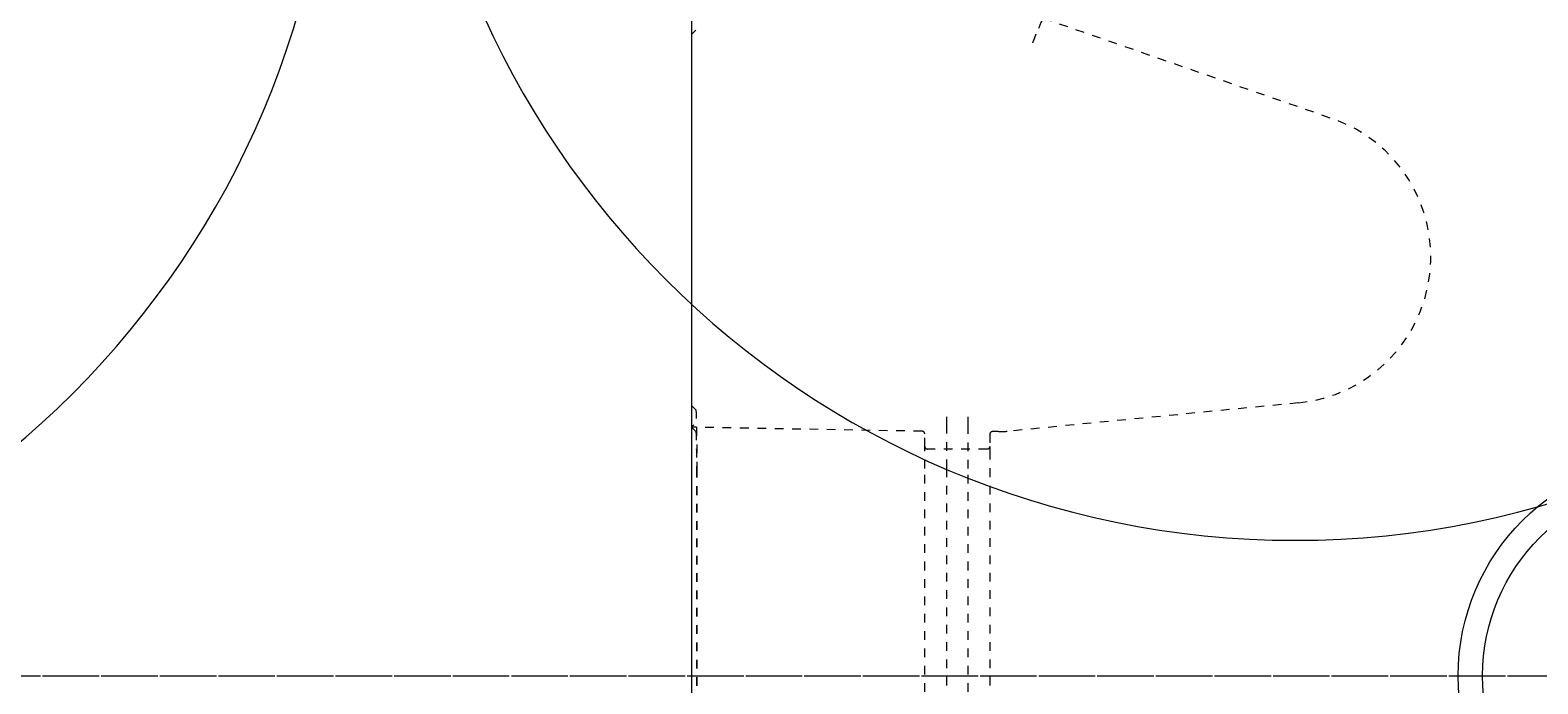
# Model space of a CAD drawing. Units: inches. Extents: x -2183 to 595, y 187 to 579.
# Drawn here: x 246 to 264, y 523 to 530 of the extents above; entities that cross this region are included whole.
import ezdxf

# ---------------------------------------------------------------- set-up
doc = ezdxf.new("R2010")
doc.units = ezdxf.units.IN
doc.header["$LTSCALE"] = 0.5
doc.header["$MEASUREMENT"] = 0
doc.linetypes.add('CENTER2', pattern=[1.125, 0.75, -0.125, 0.125, -0.125])
doc.linetypes.add('HIDDEN2', pattern=[0.1875, 0.125, -0.0625])
for name, color, linetype, lineweight in [('CES-Centerline', 3, 'CENTER2', 15), ('CES-Dimension', 34, 'Continuous', 18), ('CES-Hatch', 8, 'Continuous', 9), ('CES-Internal', 12, 'Continuous', 18), ('CES-Internal-Hidden', 12, 'HIDDEN2', 9), ('CES-Structure', 140, 'Continuous', 35)]:
    doc.layers.add(name, color=color, linetype=linetype, lineweight=lineweight)
doc.styles.add('CES-Text', font='arial.ttf')
doc.dimstyles.new('CES-Dim Style-Metric', dxfattribs={"dimtxt": 0.070312, "dimasz": 0.085938, "dimexe": 0.03125, "dimexo": 0.03125, "dimgap": 0.03125, "dimtad": 0, "dimtih": 1, "dimtoh": 1, "dimzin": 3, "dimdsep": 46, "dimlunit": 4, "dimtxsty": 'CES-Text', "dimcen": -0.0625, "dimclrd": 256, "dimclre": 256, "dimclrt": 52, "dimazin": 1, "dimtfac": 0.85, "dimtmove": 0, "dimatfit": 3, "dimfxl": 1, "dimtfill": 1, "dimfrac": 1, "dimtolj": 1, "dimtzin": 0, "dimlwd": -1, "dimlwe": -1, "dimarcsym": 0})

# ---------------------------------------------------------------- blocks, each defined once
blk = doc.blocks.new('MHSF-Outlet Sump-top')
at = {"layer": 'CES-Internal'}
blk.add_line((-13.921, -14.977), (13.921, -14.977), dxfattribs=at)
for radius in [2.531, 2.25]:
    blk.add_circle((0, -3.613), radius, dxfattribs=at)
at = {"layer": 'CES-Internal-Hidden', "ltscale": 0.560417}
blk.add_line((-7.578, -10.929), (-6.419, -7.593), dxfattribs=at)
at = {"layer": 'CES-Internal-Hidden', "ltscale": 0.532832}
blk.add_line((-3.144, -7.982), (-2.817, -11.324), dxfattribs=at)
at = {"layer": 'CES-Internal-Hidden', "ltscale": 0.010845}
blk.add_line((-2.812, -11.44), (-2.812, -11.509), dxfattribs=at)
at = {"layer": 'CES-Internal-Hidden', "ltscale": 0.02212}
blk.add_line((-2.782, -11.539), (-2.642, -11.539), dxfattribs=at)
at = {"layer": 'CES-Internal-Hidden', "ltscale": 0.461634}
for p, q in [((-2.642, -11.539), (-2.591, -11.539)), ((-2.591, -12.289), (-2.642, -12.289))]:
    blk.add_line(p, q, dxfattribs=at)
at = {"layer": 'CES-Internal-Hidden', "ltscale": 0.10942}
blk.add_line((-2.612, -11.569), (-2.612, -12.259), dxfattribs=at)
at = {"layer": 'CES-Internal-Hidden', "ltscale": 0.050444}
for p, q in [((-2.591, -11.539), (-2.386, -11.539)), ((-2.386, -12.289), (-2.591, -12.289))]:
    blk.add_line(p, q, dxfattribs=at)
at = {"layer": 'CES-Internal-Hidden', "ltscale": 0.961879}
for p, q in [((-2.386, -11.539), (2.386, -11.539)), ((2.386, -11.789), (-2.386, -11.789)), ((-2.386, -12.039), (2.386, -12.039)), ((2.386, -12.289), (-2.386, -12.289))]:
    blk.add_line(p, q, dxfattribs=at)
at = {"layer": 'CES-Internal-Hidden', "ltscale": 0.006245}
blk.add_line((-2.941, -11.789), (-2.981, -11.789), dxfattribs=at)
at = {"layer": 'CES-Internal-Hidden', "ltscale": 0.452543}
for p, q in [((-2.891, -11.789), (-2.941, -11.789)), ((-2.941, -12.039), (-2.891, -12.039))]:
    blk.add_line(p, q, dxfattribs=at)
at = {"layer": 'CES-Internal-Hidden', "ltscale": 0.12441}
for p, q in [((-2.386, -11.789), (-2.891, -11.789)), ((-2.891, -12.039), (-2.386, -12.039))]:
    blk.add_line(p, q, dxfattribs=at)
at = {"layer": 'CES-Internal-Hidden', "ltscale": 0.006465}
blk.add_line((-2.982, -12.039), (-2.941, -12.039), dxfattribs=at)
at = {"layer": 'CES-Internal-Hidden', "ltscale": 0.421935}
blk.add_line((-2.816, -12.318), (-2.863, -14.977), dxfattribs=at)
at = {"layer": 'CES-Internal-Hidden', "ltscale": 0.022889}
blk.add_line((-2.642, -12.289), (-2.786, -12.289), dxfattribs=at)
at = {"layer": 'CES-Internal-Hidden', "ltscale": 0.444539}
for p, q in [((-7.388, -14.976), (-7.438, -14.927)), ((-3.112, -14.976), (-3.062, -14.927))]:
    blk.add_line(p, q, dxfattribs=at)
at = {"layer": 'CES-Internal-Hidden', "ltscale": 0.453597}
blk.add_line((-2.863, -14.977), (-2.812, -14.927), dxfattribs=at)
at = {"layer": 'CES-Internal-Hidden', "ltscale": 0.960279}
blk.add_line((-2.382, -14.915), (2.382, -14.915), dxfattribs=at)
at = {"layer": 'CES-Internal-Hidden', "ltscale": 0.96031}
blk.add_line((-2.382, -14.919), (2.382, -14.919), dxfattribs=at)
at = {"layer": 'CES-Internal-Hidden', "ltscale": 0.008643}
blk.add_line((-2.891, -14.948), (-2.863, -14.977), dxfattribs=at)
at = {"layer": 'CES-Internal-Hidden', "ltscale": 0.076327, "flags": 128}
blk.add_lwpolyline([(-7.551, -10.94), (-7.539, -10.945), (-7.527, -10.95), (-7.516, -10.954), (-7.505, -10.959), (-7.494, -10.963), (-7.485, -10.967), (-7.475, -10.971), (-7.466, -10.975), (-7.458, -10.978), (-7.45, -10.982), (-7.442, -10.985), (-7.435, -10.988), (-7.429, -10.99), (-7.423, -10.993), (-7.417, -10.995), (-7.413, -10.997), (-7.408, -10.999), (-7.404, -11.001), (-7.401, -11.002), (-7.398, -11.003), (-7.396, -11.004), (-7.394, -11.005), (-7.393, -11.005), (-7.393, -11.006)], dxfattribs=at)
at = {"layer": 'CES-Internal-Hidden', "ltscale": 0.44447, "flags": 128}
blk.add_lwpolyline([(-7.347, -11.025), (-7.349, -11.024), (-7.351, -11.023), (-7.353, -11.022), (-7.355, -11.021), (-7.357, -11.021), (-7.359, -11.02), (-7.361, -11.019), (-7.362, -11.018), (-7.364, -11.017), (-7.366, -11.017), (-7.368, -11.016), (-7.37, -11.015), (-7.372, -11.014), (-7.374, -11.013), (-7.376, -11.013), (-7.378, -11.012), (-7.379, -11.011), (-7.381, -11.01), (-7.383, -11.009), (-7.385, -11.009), (-7.387, -11.008), (-7.389, -11.007), (-7.391, -11.006), (-7.393, -11.006)], dxfattribs=at)
at = {"layer": 'CES-Internal-Hidden', "ltscale": 0.015323, "flags": 128}
blk.add_lwpolyline([(-7.347, -11.025), (-7.347, -11.025), (-7.347, -11.025), (-7.346, -11.025), (-7.345, -11.025), (-7.344, -11.026), (-7.343, -11.026), (-7.341, -11.027), (-7.339, -11.028), (-7.337, -11.029), (-7.335, -11.03), (-7.333, -11.031), (-7.33, -11.032), (-7.327, -11.033), (-7.325, -11.034), (-7.321, -11.035), (-7.318, -11.037), (-7.315, -11.038), (-7.312, -11.04), (-7.308, -11.041), (-7.305, -11.043), (-7.301, -11.044), (-7.297, -11.046), (-7.293, -11.047), (-7.29, -11.049)], dxfattribs=at)
at = {"layer": 'CES-Internal-Hidden', "ltscale": 0.16757, "flags": 128}
blk.add_lwpolyline([(-3.062, -14.927), (-3.06, -14.926), (-3.056, -14.925), (-3.049, -14.925), (-3.039, -14.924), (-3.026, -14.923), (-3.011, -14.922), (-2.992, -14.922), (-2.971, -14.921), (-2.947, -14.92), (-2.92, -14.92), (-2.891, -14.919), (-2.859, -14.918), (-2.824, -14.918), (-2.788, -14.917), (-2.751, -14.917), (-2.711, -14.917), (-2.671, -14.916), (-2.63, -14.916), (-2.588, -14.916), (-2.546, -14.915), (-2.504, -14.915), (-2.463, -14.915), (-2.422, -14.915), (-2.382, -14.915)], dxfattribs=at)
at = {"layer": 'CES-Internal-Hidden', "ltscale": 0.105926, "flags": 128}
blk.add_lwpolyline([(-2.812, -14.927), (-2.811, -14.926), (-2.808, -14.926), (-2.804, -14.925), (-2.797, -14.925), (-2.79, -14.924), (-2.78, -14.924), (-2.768, -14.924), (-2.755, -14.923), (-2.739, -14.923), (-2.722, -14.922), (-2.704, -14.922), (-2.683, -14.922), (-2.662, -14.921), (-2.639, -14.921), (-2.615, -14.921), (-2.59, -14.92), (-2.565, -14.92), (-2.539, -14.92), (-2.512, -14.92), (-2.486, -14.92), (-2.459, -14.92), (-2.433, -14.919), (-2.407, -14.919), (-2.382, -14.919)], dxfattribs=at)
at = {"layer": 'CES-Internal-Hidden', "ltscale": 0.015311, "flags": 128}
for points in [[(-7.388, -14.976), (-7.388, -14.976), (-7.388, -14.976), (-7.387, -14.976), (-7.386, -14.976), (-7.385, -14.976), (-7.383, -14.976), (-7.382, -14.976), (-7.38, -14.976), (-7.378, -14.976), (-7.375, -14.976), (-7.372, -14.976), (-7.369, -14.976), (-7.366, -14.976), (-7.363, -14.976), (-7.36, -14.976), (-7.356, -14.977), (-7.352, -14.977), (-7.348, -14.977), (-7.345, -14.977), (-7.341, -14.977), (-7.337, -14.977), (-7.333, -14.977), (-7.329, -14.977), (-7.326, -14.977)], [(-3.174, -14.977), (-3.171, -14.977), (-3.167, -14.977), (-3.163, -14.977), (-3.159, -14.977), (-3.155, -14.977), (-3.152, -14.977), (-3.148, -14.977), (-3.144, -14.977), (-3.14, -14.976), (-3.137, -14.976), (-3.134, -14.976), (-3.131, -14.976), (-3.128, -14.976), (-3.125, -14.976), (-3.122, -14.976), (-3.12, -14.976), (-3.118, -14.976), (-3.117, -14.976), (-3.115, -14.976), (-3.114, -14.976), (-3.113, -14.976), (-3.112, -14.976), (-3.112, -14.976), (-3.112, -14.976)]]:
    blk.add_lwpolyline(points, dxfattribs=at)
at = {"layer": 'CES-Internal-Hidden', "ltscale": 0.922328}
blk.add_arc((-4.824, -8.147), 1.688, 5.581, 160.8479, dxfattribs=at)
at = {"layer": 'CES-Internal-Hidden', "ltscale": 0.018274}
blk.add_arc((-4, -11.44), 1.188, 0, 5.581, dxfattribs=at)
at = {"layer": 'CES-Internal-Hidden', "ltscale": 0.00738}
for centre, start, end in [((-2.782, -11.509), 180.0044, 270.0044), ((-2.642, -11.569), 0.0044, 90.0044), ((-2.642, -12.259), 269.9956, 359.9956)]:
    blk.add_arc(centre, 0.03, start, end, dxfattribs=at)
at = {"layer": 'CES-Internal-Hidden', "ltscale": 0.007297}
blk.add_arc((-2.786, -12.319), 0.03, 89.9957, 178.9955, dxfattribs=at)
blk = doc.blocks.new('SF-Cartridge-top')
at = {"layer": 'CES-Internal', "linetype": 'Continuous'}
blk.add_circle((0, 0), 10.25, dxfattribs=at)
blk = doc.blocks.new('*D33')
at = {"layer": 'CES-Dimension', "transparency": 16777216}
for p, q in [((275.789, 463.416), (266.31, 476.202)), ((279.656, 463.416), (275.789, 463.416))]:
    blk.add_line(p, q, dxfattribs=at)
blk.add_solid([(266.828, 476.586), (265.792, 475.819), (264.007, 479.309)], dxfattribs=at)
at = {"layer": 'Defpoints', "color": 0, "transparency": 16777216}
for p in [(199.69, 566.069), (264.007, 479.309)]:
    blk.add_point(p, dxfattribs=at)
at = {"layer": 'CES-Dimension', "color": 52, "transparency": 16777216, "insert": (301.963, 463.416), "char_height": 3.16406, "attachment_point": 5, "style": 'CES-Text', "bg_fill": 3, "box_fill_scale": 1.25, "bg_fill_color": 256, "bg_fill_true_color": 13158600, "bg_fill_transparency": 0}
blk.add_mtext('\\A1;(∅9\'-0" [∅2743]) O.D.', dxfattribs=at)
blk = doc.blocks.new('*D34')
at = {"layer": 'CES-Dimension', "transparency": 16777216}
for p, q in [((286.56, 478.981), (272.372, 490.316)), ((290.427, 478.981), (286.56, 478.981))]:
    blk.add_line(p, q, dxfattribs=at)
blk.add_solid([(272.775, 490.819), (271.97, 489.812), (269.351, 492.73)], dxfattribs=at)
at = {"layer": 'Defpoints', "color": 0, "transparency": 16777216}
for p in [(194.346, 552.649), (269.351, 492.73)]:
    blk.add_point(p, dxfattribs=at)
at = {"layer": 'CES-Dimension', "color": 52, "transparency": 16777216, "insert": (291.834, 478.981), "char_height": 3.16406, "attachment_point": 4, "style": 'CES-Text', "bg_fill": 3, "box_fill_scale": 1.25, "bg_fill_color": 256, "bg_fill_true_color": 13158600, "bg_fill_transparency": 0}
blk.add_mtext('\\A1;∅8\'-0" [∅2438]I{\\A0;.D.\\PMANHOLE STRUCTURE}', dxfattribs=at)

msp = doc.modelspace()

# ---------------------------------------------------------------- hatches: boundary and pattern name
at = {"layer": 'CES-Hatch'}
h = msp.add_hatch(dxfattribs=at)
h.set_pattern_fill('AR-CONC', color=256, scale=1.125, style=0)
h.set_pattern_definition([(50, (-1099.691, -755), (8.069177, -0.705962), [0.84375, -9.28125]), (355, (-1099.691, -755), (-1.560953, 8.46216), [0.675, -7.425]), (100.4514, (-1099.019, -755.0585), (6.50823, 7.756195), [0.717077, -7.88785]), (46.1842, (-1099.691, -752.75), (12.00646, -1.86209), [1.265625, -13.921875]), (96.6356, (-1098.691, -752.905), (10.514955, 10.958826), [1.075616, -11.83177]), (351.1842, (-1099.691, -752.75), (10.51495, 10.958834), [1.0125, -11.1375]), (21, (-1098.566, -753.312), (6.715204, -4.529463), [0.84375, -9.28125]), (326, (-1098.566, -753.312), (2.737297, 8.157938), [0.675, -7.425]), (71.4514, (-1098.007, -753.69), (9.452505, 3.628468), [0.717077, -7.88785]), (37.5, (-1099.6913, -754.9997), (0.1367984, 3.745056), [0, -7.335, 0, -7.5375, 0, -7.453125]), (7.5, (-1099.6913, -754.9997), (2.959532, 4.437132), [0, -4.2975, 0, -7.16625, 0, -2.840625]), (327.5, (-1102.2, -754.9997), (6.0055024, -0.2537423), [0, -2.8125, 0, -8.775, 0, -11.64375]), (317.5, (-1103.325, -754.9997), (6.560844, 1.126181), [0, -3.65625, 0, -5.8275, 0, -8.26875])])
h.paths.add_polyline_path([(285.84843, 522.68906, 1), (177.84843, 522.68906, 1)])
h.paths.add_polyline_path([(183.84843, 522.68906, -1), (279.84843, 522.68906, -1)], flags=16)

# ---------------------------------------------------------------- linework, layer by layer
at = {"layer": 'CES-Centerline'}
msp.add_line((239.95, 522.68906), (303.69188, 522.68906), dxfattribs=at)
at = {"layer": 'CES-Structure'}
for radius in [54, 48]:
    msp.add_circle((231.84843, 522.68906), radius, dxfattribs=at)

# ---------------------------------------------------------------- block references
at = {"xscale": -1, "rotation": 270}
for p in [(261.05303, 534.49906), (239.72343, 533.18906)]:
    msp.add_blockref('SF-Cartridge-top', p, dxfattribs=at)
at = {"rotation": 270}
msp.add_blockref('MHSF-Outlet Sump-top', (269.07508, 522.68906), dxfattribs=at)

# ---------------------------------------------------------------- next in the draw order: dimensions: what is measured, and where the dimension line sits
at = {"layer": 'CES-Dimension'}
dim = msp.add_diameter_dim_2p(p1=(199.68986, 566.06908), p2=(264.00701, 479.30904), text='(<>) O.D.', dimstyle='CES-Dim Style-Metric', override={"dimcen": 0}, dxfattribs=at)
dim.commit()
dim.dimension.update_dxf_attribs({"geometry": '*D33', "text_midpoint": (301.96301, 463.41632), "dimtype": 163})

# ---------------------------------------------------------------- next in the draw order: dimensions: what is measured, and where the dimension line sits
dim = msp.add_diameter_dim_2p(p1=(194.34608, 552.6486), p2=(269.35078, 492.72953), text='<>I{\\A0;.D.\\PMANHOLE STRUCTURE}', dimstyle='CES-Dim Style-Metric', override={"dimcen": 0}, dxfattribs=at)
dim.commit()
dim.dimension.update_dxf_attribs({"geometry": '*D34', "text_midpoint": (316.72311, 478.98143), "dimtype": 163})

# ---------------------------------------------------------------- next in the draw order: linework, layer by layer
at = {"layer": 'CES-Centerline'}
msp.add_line((231.97343, 522.68906), (287.84843, 522.68906), dxfattribs=at)

doc.saveas('drawing.dxf')
